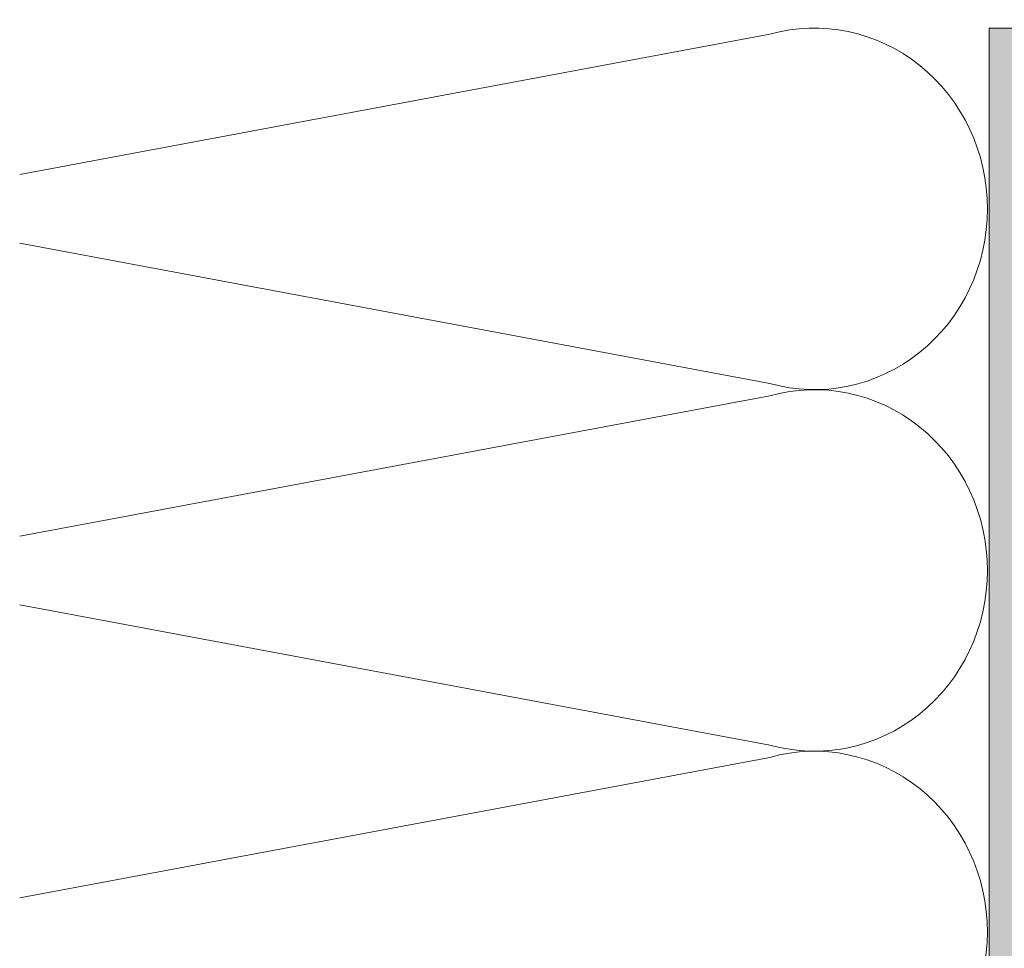
# Model space of a CAD drawing. Units: inches. Extents: x 0 to 208, y -208 to 0.
# Drawn here: x 0 to 27, y -25 to 0 of the extents above; entities that cross this region are included whole.
import ezdxf

# ---------------------------------------------------------------- set-up
doc = ezdxf.new("R2010")
doc.units = ezdxf.units.IN
doc.header["$MEASUREMENT"] = 0
for name, color, linetype in [('UKA_ALU_UK', 7, 'Continuous'), ('WD_W_U+00C4RMED_U+00C4MMUNG', 7, 'Continuous'), ('XX_FARBE', 7, 'Continuous')]:
    doc.layers.add(name, color=color, linetype=linetype)

msp = doc.modelspace()

# ---------------------------------------------------------------- hatches: boundary and pattern name
at = {"layer": 'XX_FARBE'}
h = msp.add_hatch(color=254, dxfattribs=at)
h.dxf.hatch_style = 2
edge = h.paths.add_edge_path()
edge.add_spline(control_points=[(0, -175), (0, -175), (18.933, -175.002), (18.933, -175.002), (19.157, -175.002), (19.366, -174.891), (19.493, -174.707), (19.62, -174.522), (19.829, -174.411), (20.054, -174.411), (20.054, -174.411), (21.955, -174.411), (21.955, -174.411), (22.18, -174.411), (22.389, -174.522), (22.516, -174.707), (22.643, -174.891), (22.852, -175.002), (23.077, -175.002), (23.077, -175.002), (26.12, -175.002), (26.12, -175.002), (26.496, -175.002), (26.8, -174.698), (26.8, -174.323), (26.8, -174.323), (26.8, 0), (26.8, 0), (26.8, 0), (28.5, 0), (28.5, 0), (28.5, 0), (28.5, -176.321), (28.5, -176.321), (28.5, -176.696), (28.175, -177), (27.8, -177), (27.8, -177), (0, -176.998), (0, -176.998), (0, -176.998), (0, -175), (0, -175)], knot_values=[0, 0, 0, 0, 1, 1, 1, 2, 2, 2, 3, 3, 3, 4, 4, 4, 5, 5, 5, 6, 6, 6, 7, 7, 7, 8, 8, 8, 9, 9, 9, 10, 10, 10, 11, 11, 11, 12, 12, 12, 13, 13, 13, 14, 14, 14, 14], degree=3, periodic=1)

# ---------------------------------------------------------------- linework, layer by layer
at = {"layer": 'UKA_ALU_UK', "color": 250, "lineweight": 20}
for points, knots in [([(0, -175), (0, -175), (18.933, -175.002), (18.933, -175.002), (19.157, -175.002), (19.366, -174.891), (19.493, -174.707), (19.62, -174.522), (19.829, -174.411), (20.054, -174.411), (20.054, -174.411), (21.955, -174.411), (21.955, -174.411), (22.18, -174.411), (22.389, -174.522), (22.516, -174.707), (22.643, -174.891), (22.852, -175.002), (23.077, -175.002), (23.077, -175.002), (26.12, -175.002), (26.12, -175.002), (26.496, -175.002), (26.8, -174.698), (26.8, -174.323), (26.8, -174.323), (26.8, 0), (26.8, 0)], [0, 0, 0, 0, 1, 1, 1, 2, 2, 2, 3, 3, 3, 4, 4, 4, 5, 5, 5, 6, 6, 6, 7, 7, 7, 8, 8, 8, 9, 9, 9, 9]), ([(0, -176.998), (0, -176.998), (27.8, -177), (27.8, -177), (28.175, -177), (28.5, -176.696), (28.5, -176.321), (28.5, -176.321), (28.5, 0), (28.5, 0)], [0, 0, 0, 0, 1, 1, 1, 2, 2, 2, 3, 3, 3, 3])]:
    msp.add_open_spline(points, degree=3, knots=knots, dxfattribs=at)
at = {"layer": 'WD_W_U+00C4RMED_U+00C4MMUNG', "color": 250, "lineweight": 20}
for points in [[(0, -4.053), (0, -4.053), (20.731, -0.17), (20.731, -0.17), (22.167, 0.232), (23.7, -0.087), (24.879, -1.033), (26.058, -1.98), (26.75, -3.446), (26.75, -5)], [(26.75, -5), (26.75, -6.555), (26.058, -8.021), (24.879, -8.967), (23.7, -9.913), (22.167, -10.232), (20.731, -9.83), (20.731, -9.83), (0, -5.947), (0, -5.947)], [(0, -14.053), (0, -14.053), (20.731, -10.17), (20.731, -10.17), (22.167, -9.768), (23.7, -10.087), (24.879, -11.033), (26.058, -11.98), (26.75, -13.446), (26.75, -15)], [(26.75, -15), (26.75, -16.555), (26.058, -18.021), (24.879, -18.967), (23.7, -19.913), (22.167, -20.232), (20.731, -19.83), (20.731, -19.83), (0, -15.947), (0, -15.947)], [(0, -24.053), (0, -24.053), (20.731, -20.17), (20.731, -20.17), (22.167, -19.768), (23.7, -20.087), (24.879, -21.033), (26.058, -21.98), (26.75, -23.446), (26.75, -25)], [(26.75, -25), (26.75, -26.555), (26.058, -28.021), (24.879, -28.967), (23.7, -29.913), (22.167, -30.232), (20.731, -29.83), (20.731, -29.83), (0, -25.947), (0, -25.947)]]:
    msp.add_open_spline(points, degree=3, knots=[0, 0, 0, 0, 1, 1, 1, 2, 2, 2, 3, 3, 3, 3], dxfattribs=at)
at = {"layer": 'XX_FARBE', "lineweight": 0}
msp.add_open_spline([(0, -175), (0, -175), (18.933, -175.002), (18.933, -175.002), (19.157, -175.002), (19.366, -174.891), (19.493, -174.707), (19.62, -174.522), (19.829, -174.411), (20.054, -174.411), (20.054, -174.411), (21.955, -174.411), (21.955, -174.411), (22.18, -174.411), (22.389, -174.522), (22.516, -174.707), (22.643, -174.891), (22.852, -175.002), (23.077, -175.002), (23.077, -175.002), (26.12, -175.002), (26.12, -175.002), (26.496, -175.002), (26.8, -174.698), (26.8, -174.323), (26.8, -174.323), (26.8, 0), (26.8, 0), (26.8, 0), (28.5, 0), (28.5, 0), (28.5, 0), (28.5, -176.321), (28.5, -176.321), (28.5, -176.696), (28.175, -177), (27.8, -177), (27.8, -177), (0, -176.998), (0, -176.998), (0, -176.998), (0, -175), (0, -175)], degree=3, knots=[0, 0, 0, 0, 1, 1, 1, 2, 2, 2, 3, 3, 3, 4, 4, 4, 5, 5, 5, 6, 6, 6, 7, 7, 7, 8, 8, 8, 9, 9, 9, 10, 10, 10, 11, 11, 11, 12, 12, 12, 13, 13, 13, 14, 14, 14, 14], dxfattribs=at)

doc.saveas('drawing.dxf')
